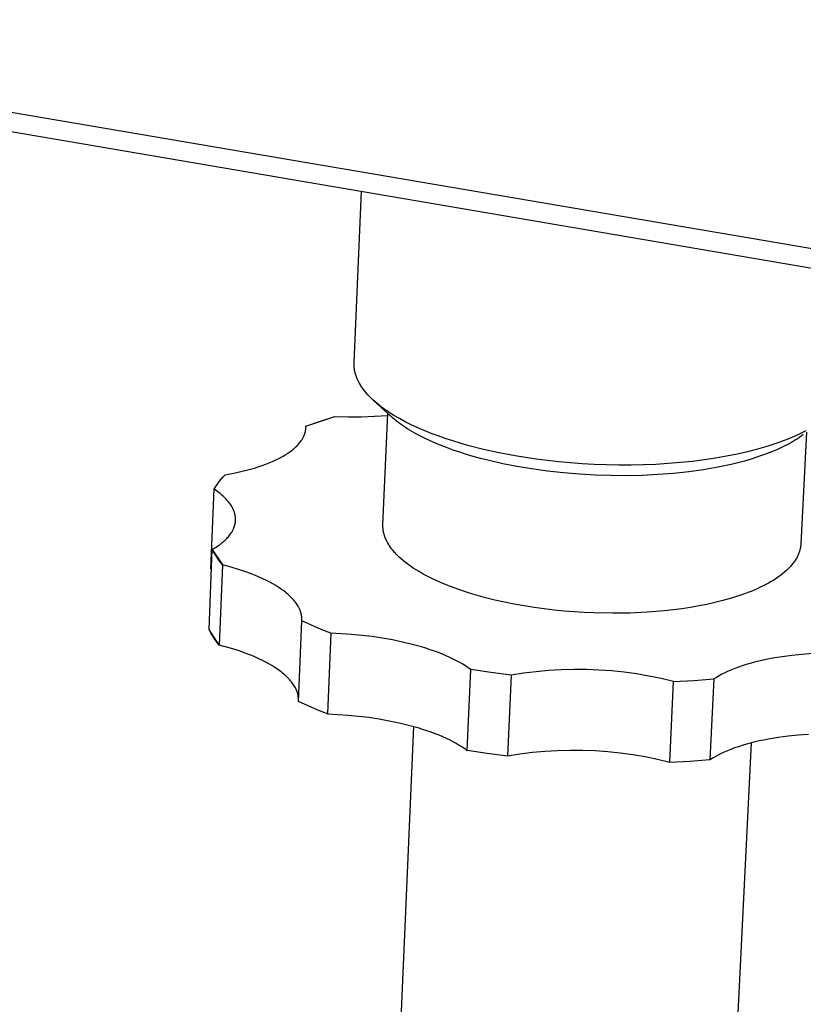
# Model space of a CAD drawing. Units: millimetres. Extents: x -952 to 1018, y -357 to 142.
# Drawn here: x -411 to -372, y -308 to -259 of the extents above; entities that cross this region are included whole.
import ezdxf

# ---------------------------------------------------------------- set-up
doc = ezdxf.new("R2010")
doc.units = ezdxf.units.MM
doc.header["$MEASUREMENT"] = 0
doc.layers.add('Default', color=7, linetype='Continuous', true_color=0x000000)

msp = doc.modelspace()

# ---------------------------------------------------------------- linework, layer by layer
at = {"layer": 'Default', "color": 7, "true_color": 0xffffff}
for p, q in [((-232.432, -293.73), (-906.481, -178.958)), ((-906.392, -179.77), (-232.523, -294.712)), ((-394.144, -275.745), (-393.781, -267.206)), ((-394.146, -275.788), (-394.144, -275.745)), ((-394.146, -275.831), (-394.146, -275.788)), ((-394.145, -275.875), (-394.146, -275.831)), ((-394.143, -275.918), (-394.145, -275.875)), ((-394.139, -275.962), (-394.143, -275.918)), ((-394.135, -276.006), (-394.139, -275.962)), ((-394.13, -276.05), (-394.135, -276.006)), ((-394.123, -276.094), (-394.13, -276.05)), ((-394.115, -276.138), (-394.123, -276.094)), ((-394.106, -276.182), (-394.115, -276.138)), ((-394.096, -276.227), (-394.106, -276.182)), ((-394.085, -276.271), (-394.096, -276.227)), ((-394.072, -276.316), (-394.085, -276.271)), ((-394.059, -276.36), (-394.072, -276.316)), ((-394.044, -276.405), (-394.059, -276.36)), ((-394.028, -276.449), (-394.044, -276.405)), ((-394.011, -276.494), (-394.028, -276.449)), ((-393.992, -276.539), (-394.011, -276.494)), ((-393.973, -276.584), (-393.992, -276.539)), ((-393.952, -276.629), (-393.973, -276.584)), ((-393.93, -276.674), (-393.952, -276.629)), ((-393.907, -276.719), (-393.93, -276.674)), ((-393.882, -276.763), (-393.907, -276.719)), ((-393.857, -276.808), (-393.882, -276.763)), ((-393.83, -276.853), (-393.857, -276.808)), ((-393.802, -276.898), (-393.83, -276.853)), ((-393.773, -276.943), (-393.802, -276.898)), ((-393.742, -276.988), (-393.773, -276.943)), ((-393.711, -277.033), (-393.742, -276.988)), ((-393.678, -277.078), (-393.711, -277.033)), ((-393.609, -277.167), (-393.678, -277.078)), ((-393.535, -277.257), (-393.609, -277.167)), ((-393.456, -277.346), (-393.535, -277.257)), ((-393.373, -277.434), (-393.456, -277.346)), ((-393.285, -277.523), (-393.373, -277.434)), ((-393.192, -277.611), (-393.285, -277.523)), ((-393.095, -277.698), (-393.192, -277.611)), ((-392.331, -278.402), (-393.159, -277.641)), ((-392.993, -277.785), (-393.095, -277.698)), ((-392.887, -277.871), (-392.993, -277.785)), ((-392.776, -277.957), (-392.887, -277.871)), ((-392.661, -278.042), (-392.776, -277.957)), ((-392.541, -278.126), (-392.661, -278.042)), ((-392.418, -278.209), (-392.541, -278.126)), ((-396.544, -278.909), (-395.096, -278.427)), ((-395.824, -278.655), (-395.096, -278.427)), ((-395.096, -278.427), (-394.439, -278.446)), ((-394.439, -278.446), (-393.781, -278.444)), ((-393.781, -278.444), (-393.124, -278.419)), ((-393.124, -278.419), (-392.468, -278.373)), ((-392.702, -283.821), (-392.463, -278.275)), ((-392.463, -278.275), (-392.372, -278.364)), ((-392.29, -278.292), (-392.418, -278.209)), ((-392.242, -278.481), (-392.331, -278.402)), ((-392.159, -278.373), (-392.29, -278.292)), ((-392.152, -278.558), (-392.242, -278.481)), ((-391.884, -278.534), (-392.159, -278.373)), ((-392.059, -278.633), (-392.152, -278.558)), ((-391.965, -278.707), (-392.059, -278.633)), ((-391.594, -278.69), (-391.884, -278.534)), ((-396.562, -279.142), (-396.558, -279.119)), ((-396.558, -279.119), (-396.554, -279.095)), ((-396.554, -279.095), (-396.551, -279.072)), ((-396.551, -279.072), (-396.549, -279.049)), ((-396.55, -279.064), (-396.544, -278.909)), ((-396.549, -279.049), (-396.547, -279.025)), ((-396.547, -279.025), (-396.545, -279.002)), ((-396.545, -279.002), (-396.544, -278.979)), ((-396.544, -278.909), (-395.824, -278.655)), ((-396.543, -278.932), (-396.544, -278.909)), ((-396.544, -278.979), (-396.543, -278.956)), ((-396.543, -278.956), (-396.543, -278.932)), ((-391.87, -278.778), (-391.965, -278.707)), ((-391.773, -278.847), (-391.87, -278.778)), ((-391.575, -278.98), (-391.773, -278.847)), ((-391.29, -278.842), (-391.594, -278.69)), ((-391.46, -279.053), (-391.575, -278.98)), ((-391.344, -279.124), (-391.46, -279.053)), ((-391.109, -279.26), (-391.344, -279.124)), ((-390.973, -278.989), (-391.29, -278.842)), ((-390.644, -279.131), (-390.973, -278.989)), ((-390.304, -279.268), (-390.644, -279.131)), ((-371.634, -279.136), (-371.797, -279.221)), ((-396.791, -279.656), (-396.759, -279.61)), ((-396.759, -279.61), (-396.744, -279.586)), ((-396.744, -279.586), (-396.729, -279.563)), ((-396.729, -279.563), (-396.715, -279.54)), ((-396.715, -279.54), (-396.702, -279.516)), ((-396.702, -279.516), (-396.689, -279.493)), ((-396.689, -279.493), (-396.677, -279.47)), ((-396.677, -279.47), (-396.665, -279.446)), ((-396.665, -279.446), (-396.654, -279.423)), ((-396.654, -279.423), (-396.643, -279.4)), ((-396.643, -279.4), (-396.633, -279.376)), ((-396.633, -279.376), (-396.624, -279.353)), ((-396.624, -279.353), (-396.615, -279.329)), ((-396.615, -279.329), (-396.606, -279.306)), ((-396.606, -279.306), (-396.598, -279.282)), ((-396.598, -279.282), (-396.591, -279.259)), ((-396.591, -279.259), (-396.584, -279.236)), ((-396.584, -279.236), (-396.578, -279.212)), ((-396.578, -279.212), (-396.572, -279.189)), ((-396.572, -279.189), (-396.567, -279.165)), ((-396.567, -279.165), (-396.562, -279.142)), ((-390.87, -279.388), (-391.109, -279.26)), ((-390.627, -279.511), (-390.87, -279.388)), ((-390.357, -279.638), (-390.627, -279.511)), ((-389.954, -279.399), (-390.304, -279.268)), ((-389.595, -279.525), (-389.954, -279.399)), ((-389.227, -279.645), (-389.595, -279.525)), ((-372.715, -279.628), (-372.92, -279.705)), ((-372.518, -279.55), (-372.715, -279.628)), ((-372.327, -279.47), (-372.518, -279.55)), ((-372.143, -279.388), (-372.327, -279.47)), ((-372.145, -279.598), (-372.246, -279.66)), ((-372.045, -279.534), (-372.145, -279.598)), ((-371.967, -279.305), (-372.143, -279.388)), ((-371.946, -279.467), (-372.045, -279.534)), ((-371.797, -279.221), (-371.967, -279.305)), ((-371.849, -279.399), (-371.946, -279.467)), ((-371.601, -279.212), (-371.876, -284.768)), ((-371.753, -279.328), (-371.849, -279.399)), ((-397.289, -280.149), (-397.233, -280.106)), ((-397.233, -280.106), (-397.178, -280.062)), ((-397.178, -280.062), (-397.127, -280.018)), ((-397.127, -280.018), (-397.077, -279.974)), ((-397.077, -279.974), (-397.029, -279.929)), ((-397.029, -279.929), (-396.984, -279.884)), ((-396.984, -279.884), (-396.941, -279.839)), ((-396.941, -279.839), (-396.9, -279.794)), ((-396.9, -279.794), (-396.861, -279.748)), ((-396.861, -279.748), (-396.825, -279.702)), ((-396.825, -279.702), (-396.791, -279.656)), ((-390.084, -279.758), (-390.357, -279.638)), ((-389.808, -279.872), (-390.084, -279.758)), ((-389.53, -279.98), (-389.808, -279.872)), ((-389.201, -280.099), (-389.53, -279.98)), ((-388.853, -279.759), (-389.227, -279.645)), ((-388.871, -280.211), (-389.201, -280.099)), ((-388.472, -279.867), (-388.853, -279.759)), ((-387.698, -280.065), (-388.472, -279.867)), ((-386.911, -280.238), (-387.698, -280.065)), ((-374.04, -280.06), (-374.531, -280.187)), ((-373.573, -279.924), (-374.04, -280.06)), ((-373.131, -279.78), (-373.573, -279.924)), ((-373.047, -280.071), (-373.297, -280.177)), ((-372.92, -279.705), (-373.131, -279.78)), ((-372.8, -279.957), (-373.047, -280.071)), ((-372.678, -279.896), (-372.8, -279.957)), ((-372.558, -279.834), (-372.678, -279.896)), ((-372.349, -279.72), (-372.558, -279.834)), ((-372.246, -279.66), (-372.349, -279.72)), ((-398.205, -280.667), (-398.043, -280.594)), ((-398.043, -280.594), (-397.888, -280.518)), ((-397.888, -280.518), (-397.741, -280.439)), ((-397.741, -280.439), (-397.671, -280.399)), ((-397.671, -280.399), (-397.602, -280.359)), ((-397.602, -280.359), (-397.535, -280.318)), ((-397.535, -280.318), (-397.47, -280.276)), ((-397.47, -280.276), (-397.408, -280.234)), ((-397.408, -280.234), (-397.347, -280.192)), ((-397.347, -280.192), (-397.289, -280.149)), ((-388.538, -280.317), (-388.871, -280.211)), ((-388.203, -280.416), (-388.538, -280.317)), ((-387.838, -280.516), (-388.203, -280.416)), ((-387.472, -280.61), (-387.838, -280.516)), ((-386.735, -280.78), (-387.472, -280.61)), ((-386.12, -280.388), (-386.911, -280.238)), ((-385.6, -280.474), (-386.12, -280.388)), ((-385.063, -280.552), (-385.6, -280.474)), ((-384.511, -280.623), (-385.063, -280.552)), ((-376.701, -280.592), (-377.284, -280.665)), ((-376.131, -280.507), (-376.701, -280.592)), ((-375.578, -280.411), (-376.131, -280.507)), ((-375.044, -280.304), (-375.578, -280.411)), ((-374.531, -280.187), (-375.044, -280.304)), ((-374.4, -280.564), (-374.687, -280.646)), ((-374.114, -280.475), (-374.4, -280.564)), ((-373.83, -280.379), (-374.114, -280.475)), ((-373.549, -280.277), (-373.83, -280.379)), ((-373.297, -280.177), (-373.549, -280.277)), ((-399.509, -281.105), (-399.307, -281.052)), ((-399.307, -281.052), (-399.11, -280.995)), ((-399.11, -280.995), (-398.918, -280.935)), ((-398.918, -280.935), (-398.731, -280.872)), ((-398.731, -280.872), (-398.549, -280.807)), ((-398.549, -280.807), (-398.374, -280.738)), ((-398.374, -280.738), (-398.205, -280.667)), ((-386.016, -280.921), (-386.735, -280.78)), ((-385.294, -281.042), (-386.016, -280.921)), ((-384.502, -281.153), (-385.294, -281.042)), ((-383.944, -280.685), (-384.511, -280.623)), ((-383.364, -280.739), (-383.944, -280.685)), ((-382.772, -280.782), (-383.364, -280.739)), ((-382.171, -280.815), (-382.772, -280.782)), ((-381.562, -280.838), (-382.171, -280.815)), ((-380.948, -280.849), (-381.562, -280.838)), ((-380.331, -280.848), (-380.948, -280.849)), ((-379.713, -280.836), (-380.331, -280.848)), ((-379.097, -280.812), (-379.713, -280.836)), ((-378.485, -280.775), (-379.097, -280.812)), ((-377.88, -280.726), (-378.485, -280.775)), ((-377.284, -280.665), (-377.88, -280.726)), ((-376.732, -281.08), (-377.459, -281.182)), ((-376.371, -281.02), (-376.732, -281.08)), ((-376.01, -280.954), (-376.371, -281.02)), ((-375.677, -280.887), (-376.01, -280.954)), ((-375.345, -280.813), (-375.677, -280.887)), ((-375.015, -280.733), (-375.345, -280.813)), ((-374.687, -280.646), (-375.015, -280.733)), ((-400.863, -281.675), (-400.769, -281.556)), ((-400.769, -281.556), (-400.671, -281.44)), ((-400.671, -281.44), (-400.57, -281.328)), ((-400.57, -281.328), (-400.137, -281.248)), ((-400.137, -281.248), (-399.715, -281.156)), ((-399.715, -281.156), (-399.509, -281.105)), ((-383.706, -281.241), (-384.502, -281.153)), ((-382.909, -281.307), (-383.706, -281.241)), ((-382.11, -281.352), (-382.909, -281.307)), ((-381.333, -281.376), (-382.11, -281.352)), ((-380.557, -281.38), (-381.333, -281.376)), ((-379.78, -281.363), (-380.557, -281.38)), ((-379.004, -281.325), (-379.78, -281.363)), ((-378.23, -281.265), (-379.004, -281.325)), ((-377.459, -281.182), (-378.23, -281.265)), ((-401.281, -286.026), (-401.12, -282.049)), ((-401.12, -282.049), (-401.039, -281.921)), ((-400.997, -282.135), (-401.12, -282.049)), ((-401.039, -281.921), (-400.953, -281.797)), ((-400.953, -281.797), (-400.863, -281.675)), ((-400.938, -282.179), (-400.997, -282.135)), ((-400.88, -282.223), (-400.938, -282.179)), ((-400.824, -282.268), (-400.88, -282.223)), ((-400.769, -282.313), (-400.824, -282.268)), ((-400.717, -282.358), (-400.769, -282.313)), ((-400.666, -282.404), (-400.717, -282.358)), ((-400.616, -282.451), (-400.666, -282.404)), ((-400.569, -282.497), (-400.616, -282.451)), ((-400.523, -282.545), (-400.569, -282.497)), ((-400.48, -282.592), (-400.523, -282.545)), ((-400.438, -282.64), (-400.48, -282.592)), ((-400.398, -282.688), (-400.438, -282.64)), ((-400.361, -282.737), (-400.398, -282.688)), ((-400.325, -282.786), (-400.361, -282.737)), ((-400.292, -282.835), (-400.325, -282.786)), ((-400.26, -282.884), (-400.292, -282.835)), ((-400.231, -282.934), (-400.26, -282.884)), ((-400.217, -282.959), (-400.231, -282.934)), ((-400.204, -282.984), (-400.217, -282.959)), ((-400.191, -283.008), (-400.204, -282.984)), ((-400.179, -283.034), (-400.191, -283.008)), ((-400.167, -283.059), (-400.179, -283.034)), ((-400.156, -283.084), (-400.167, -283.059)), ((-400.146, -283.109), (-400.156, -283.084)), ((-400.136, -283.134), (-400.146, -283.109)), ((-400.126, -283.159), (-400.136, -283.134)), ((-400.117, -283.184), (-400.126, -283.159)), ((-400.109, -283.21), (-400.117, -283.184)), ((-400.101, -283.235), (-400.109, -283.21)), ((-400.094, -283.26), (-400.101, -283.235)), ((-400.088, -283.286), (-400.094, -283.26)), ((-400.082, -283.311), (-400.088, -283.286)), ((-400.076, -283.336), (-400.082, -283.311)), ((-400.071, -283.362), (-400.076, -283.336)), ((-400.067, -283.387), (-400.071, -283.362)), ((-400.063, -283.412), (-400.067, -283.387)), ((-400.06, -283.438), (-400.063, -283.412)), ((-400.058, -283.463), (-400.06, -283.438)), ((-400.056, -283.488), (-400.058, -283.463)), ((-400.055, -283.514), (-400.056, -283.488)), ((-400.054, -283.539), (-400.055, -283.514)), ((-400.054, -283.564), (-400.054, -283.539)), ((-400.172, -284.063), (-400.16, -284.039)), ((-400.16, -284.039), (-400.15, -284.014)), ((-400.15, -284.014), (-400.139, -283.99)), ((-400.139, -283.99), (-400.13, -283.965)), ((-400.13, -283.965), (-400.121, -283.94)), ((-400.121, -283.94), (-400.112, -283.916)), ((-400.112, -283.916), (-400.104, -283.891)), ((-400.104, -283.891), (-400.097, -283.866)), ((-400.097, -283.866), (-400.09, -283.841)), ((-400.09, -283.841), (-400.084, -283.816)), ((-400.084, -283.816), (-400.078, -283.791)), ((-400.078, -283.791), (-400.073, -283.766)), ((-400.073, -283.766), (-400.069, -283.741)), ((-400.069, -283.741), (-400.065, -283.716)), ((-400.065, -283.716), (-400.061, -283.691)), ((-400.061, -283.691), (-400.059, -283.665)), ((-400.059, -283.665), (-400.057, -283.64)), ((-400.057, -283.64), (-400.055, -283.615)), ((-400.055, -283.615), (-400.054, -283.59)), ((-400.054, -283.59), (-400.054, -283.564)), ((-392.704, -283.869), (-392.702, -283.821)), ((-392.703, -283.917), (-392.704, -283.869)), ((-392.702, -283.965), (-392.703, -283.917)), ((-392.698, -284.013), (-392.702, -283.965)), ((-392.694, -284.061), (-392.698, -284.013)), ((-400.535, -284.556), (-400.491, -284.511)), ((-400.491, -284.511), (-400.448, -284.465)), ((-400.448, -284.465), (-400.408, -284.42)), ((-400.408, -284.42), (-400.369, -284.373)), ((-400.369, -284.373), (-400.333, -284.327)), ((-400.333, -284.327), (-400.299, -284.28)), ((-400.299, -284.28), (-400.267, -284.232)), ((-400.267, -284.232), (-400.252, -284.208)), ((-400.252, -284.208), (-400.237, -284.184)), ((-400.237, -284.184), (-400.223, -284.16)), ((-400.223, -284.16), (-400.209, -284.136)), ((-400.209, -284.136), (-400.196, -284.112)), ((-400.196, -284.112), (-400.184, -284.088)), ((-400.184, -284.088), (-400.172, -284.063)), ((-392.687, -284.108), (-392.694, -284.061)), ((-392.679, -284.156), (-392.687, -284.108)), ((-392.67, -284.203), (-392.679, -284.156)), ((-392.659, -284.25), (-392.67, -284.203)), ((-392.648, -284.293), (-392.659, -284.25)), ((-392.635, -284.337), (-392.648, -284.293)), ((-392.621, -284.381), (-392.635, -284.337)), ((-392.606, -284.426), (-392.621, -284.381)), ((-392.589, -284.47), (-392.606, -284.426)), ((-392.571, -284.515), (-392.589, -284.47)), ((-392.551, -284.559), (-392.571, -284.515)), ((-401.208, -285.053), (-401.079, -284.976)), ((-401.079, -284.976), (-401.017, -284.937)), ((-401.017, -284.937), (-400.957, -284.896)), ((-400.957, -284.896), (-400.898, -284.856)), ((-400.898, -284.856), (-400.841, -284.815)), ((-400.841, -284.815), (-400.786, -284.773)), ((-400.786, -284.773), (-400.732, -284.73)), ((-400.732, -284.73), (-400.68, -284.688)), ((-400.68, -284.688), (-400.63, -284.644)), ((-400.63, -284.644), (-400.581, -284.6)), ((-400.581, -284.6), (-400.535, -284.556)), ((-392.53, -284.604), (-392.551, -284.559)), ((-392.508, -284.649), (-392.53, -284.604)), ((-392.484, -284.695), (-392.508, -284.649)), ((-392.459, -284.74), (-392.484, -284.695)), ((-392.432, -284.785), (-392.459, -284.74)), ((-392.404, -284.831), (-392.432, -284.785)), ((-392.374, -284.877), (-392.404, -284.831)), ((-392.343, -284.923), (-392.374, -284.877)), ((-392.31, -284.968), (-392.343, -284.923)), ((-392.276, -285.014), (-392.31, -284.968)), ((-392.24, -285.06), (-392.276, -285.014)), ((-371.91, -285.018), (-371.92, -285.06)), ((-371.901, -284.976), (-371.91, -285.018)), ((-371.894, -284.934), (-371.901, -284.976)), ((-371.887, -284.893), (-371.894, -284.934)), ((-371.882, -284.851), (-371.887, -284.893)), ((-371.878, -284.809), (-371.882, -284.851)), ((-371.876, -284.768), (-371.878, -284.809)), ((-401.37, -289.048), (-401.208, -285.053)), ((-401.208, -285.053), (-400.696, -285.825)), ((-401.133, -285.188), (-401.208, -285.053)), ((-401.054, -285.321), (-401.133, -285.188)), ((-400.971, -285.451), (-401.054, -285.321)), ((-400.884, -285.579), (-400.971, -285.451)), ((-392.203, -285.107), (-392.24, -285.06)), ((-392.164, -285.153), (-392.203, -285.107)), ((-392.123, -285.199), (-392.164, -285.153)), ((-392.081, -285.245), (-392.123, -285.199)), ((-392.038, -285.291), (-392.081, -285.245)), ((-391.992, -285.337), (-392.038, -285.291)), ((-391.897, -285.43), (-391.992, -285.337)), ((-391.796, -285.522), (-391.897, -285.43)), ((-372.09, -285.481), (-372.114, -285.523)), ((-372.067, -285.439), (-372.09, -285.481)), ((-372.045, -285.397), (-372.067, -285.439)), ((-372.025, -285.355), (-372.045, -285.397)), ((-372.006, -285.313), (-372.025, -285.355)), ((-371.988, -285.271), (-372.006, -285.313)), ((-371.972, -285.228), (-371.988, -285.271)), ((-371.957, -285.186), (-371.972, -285.228)), ((-371.943, -285.144), (-371.957, -285.186)), ((-371.931, -285.102), (-371.943, -285.144)), ((-371.92, -285.06), (-371.931, -285.102)), ((-400.792, -285.703), (-400.884, -285.579)), ((-400.696, -285.825), (-400.859, -289.824)), ((-400.696, -285.825), (-400.792, -285.703)), ((-400.265, -285.939), (-400.696, -285.825)), ((-399.846, -286.065), (-400.265, -285.939)), ((-391.688, -285.614), (-391.796, -285.522)), ((-391.574, -285.706), (-391.688, -285.614)), ((-391.453, -285.797), (-391.574, -285.706)), ((-391.326, -285.888), (-391.453, -285.797)), ((-391.193, -285.979), (-391.326, -285.888)), ((-391.053, -286.068), (-391.193, -285.979)), ((-372.471, -285.981), (-372.512, -286.022)), ((-372.432, -285.94), (-372.471, -285.981)), ((-372.394, -285.899), (-372.432, -285.94)), ((-372.357, -285.858), (-372.394, -285.899)), ((-372.322, -285.816), (-372.357, -285.858)), ((-372.288, -285.775), (-372.322, -285.816)), ((-372.256, -285.733), (-372.288, -285.775)), ((-372.225, -285.691), (-372.256, -285.733)), ((-372.195, -285.649), (-372.225, -285.691)), ((-372.167, -285.607), (-372.195, -285.649)), ((-372.14, -285.565), (-372.167, -285.607)), ((-372.114, -285.523), (-372.14, -285.565)), ((-401.248, -286.048), (-401.281, -286.026)), ((-399.641, -286.133), (-399.846, -286.065)), ((-399.441, -286.203), (-399.641, -286.133)), ((-399.245, -286.276), (-399.441, -286.203)), ((-399.054, -286.352), (-399.245, -286.276)), ((-398.869, -286.43), (-399.054, -286.352)), ((-398.69, -286.511), (-398.869, -286.43)), ((-390.907, -286.157), (-391.053, -286.068)), ((-390.756, -286.245), (-390.907, -286.157)), ((-390.598, -286.332), (-390.756, -286.245)), ((-390.434, -286.418), (-390.598, -286.332)), ((-390.264, -286.503), (-390.434, -286.418)), ((-372.996, -286.422), (-373.109, -286.5)), ((-372.888, -286.344), (-372.996, -286.422)), ((-372.786, -286.265), (-372.888, -286.344)), ((-372.689, -286.185), (-372.786, -286.265)), ((-372.598, -286.104), (-372.689, -286.185)), ((-372.554, -286.063), (-372.598, -286.104)), ((-372.512, -286.022), (-372.554, -286.063)), ((-398.516, -286.594), (-398.69, -286.511)), ((-398.349, -286.68), (-398.516, -286.594)), ((-398.19, -286.768), (-398.349, -286.68)), ((-398.037, -286.857), (-398.19, -286.768)), ((-397.892, -286.949), (-398.037, -286.857)), ((-397.823, -286.995), (-397.892, -286.949)), ((-390.088, -286.586), (-390.264, -286.503)), ((-389.907, -286.669), (-390.088, -286.586)), ((-389.721, -286.749), (-389.907, -286.669)), ((-389.332, -286.906), (-389.721, -286.749)), ((-388.923, -287.056), (-389.332, -286.906)), ((-373.897, -286.94), (-374.046, -287.008)), ((-373.753, -286.87), (-373.897, -286.94)), ((-373.614, -286.798), (-373.753, -286.87)), ((-373.48, -286.725), (-373.614, -286.798)), ((-373.351, -286.651), (-373.48, -286.725)), ((-373.227, -286.576), (-373.351, -286.651)), ((-373.109, -286.5), (-373.227, -286.576)), ((-397.755, -287.042), (-397.823, -286.995)), ((-397.69, -287.089), (-397.755, -287.042)), ((-397.626, -287.136), (-397.69, -287.089)), ((-397.565, -287.184), (-397.626, -287.136)), ((-397.506, -287.232), (-397.565, -287.184)), ((-397.448, -287.281), (-397.506, -287.232)), ((-397.394, -287.329), (-397.448, -287.281)), ((-397.341, -287.378), (-397.394, -287.329)), ((-397.29, -287.427), (-397.341, -287.378)), ((-397.242, -287.477), (-397.29, -287.427)), ((-397.196, -287.526), (-397.242, -287.477)), ((-388.497, -287.198), (-388.923, -287.056)), ((-388.054, -287.333), (-388.497, -287.198)), ((-387.597, -287.459), (-388.054, -287.333)), ((-387.127, -287.576), (-387.597, -287.459)), ((-375.034, -287.387), (-375.395, -287.499)), ((-374.687, -287.267), (-375.034, -287.387)), ((-374.52, -287.205), (-374.687, -287.267)), ((-374.358, -287.141), (-374.52, -287.205)), ((-374.2, -287.076), (-374.358, -287.141)), ((-374.046, -287.008), (-374.2, -287.076)), ((-397.152, -287.576), (-397.196, -287.526)), ((-397.11, -287.626), (-397.152, -287.576)), ((-397.071, -287.675), (-397.11, -287.626)), ((-397.034, -287.725), (-397.071, -287.675)), ((-396.999, -287.775), (-397.034, -287.725)), ((-396.967, -287.826), (-396.999, -287.775)), ((-396.936, -287.876), (-396.967, -287.826)), ((-396.908, -287.926), (-396.936, -287.876)), ((-396.895, -287.951), (-396.908, -287.926)), ((-396.883, -287.976), (-396.895, -287.951)), ((-386.647, -287.683), (-387.127, -287.576)), ((-386.159, -287.782), (-386.647, -287.683)), ((-385.664, -287.87), (-386.159, -287.782)), ((-385.165, -287.949), (-385.664, -287.87)), ((-384.664, -288.017), (-385.165, -287.949)), ((-377.384, -287.941), (-377.807, -288.006)), ((-376.967, -287.869), (-377.384, -287.941)), ((-376.558, -287.789), (-376.967, -287.869)), ((-376.159, -287.7), (-376.558, -287.789)), ((-375.771, -287.603), (-376.159, -287.7)), ((-375.395, -287.499), (-375.771, -287.603)), ((-396.871, -288.001), (-396.883, -287.976)), ((-396.859, -288.026), (-396.871, -288.001)), ((-396.848, -288.051), (-396.859, -288.026)), ((-396.838, -288.076), (-396.848, -288.051)), ((-396.828, -288.101), (-396.838, -288.076)), ((-396.819, -288.126), (-396.828, -288.101)), ((-396.81, -288.15), (-396.819, -288.126)), ((-396.802, -288.175), (-396.81, -288.15)), ((-396.795, -288.2), (-396.802, -288.175)), ((-396.788, -288.225), (-396.795, -288.2)), ((-396.781, -288.25), (-396.788, -288.225)), ((-396.775, -288.274), (-396.781, -288.25)), ((-396.77, -288.299), (-396.775, -288.274)), ((-396.765, -288.324), (-396.77, -288.299)), ((-396.761, -288.348), (-396.765, -288.324)), ((-396.757, -288.373), (-396.761, -288.348)), ((-396.754, -288.397), (-396.757, -288.373)), ((-396.751, -288.421), (-396.754, -288.397)), ((-396.749, -288.446), (-396.751, -288.421)), ((-396.747, -288.47), (-396.749, -288.446)), ((-384.163, -288.076), (-384.664, -288.017)), ((-383.664, -288.125), (-384.163, -288.076)), ((-383.168, -288.165), (-383.664, -288.125)), ((-382.678, -288.195), (-383.168, -288.165)), ((-382.194, -288.217), (-382.678, -288.195)), ((-381.252, -288.234), (-382.194, -288.217)), ((-380.4, -288.221), (-381.252, -288.234)), ((-379.535, -288.18), (-380.4, -288.221)), ((-379.101, -288.149), (-379.535, -288.18)), ((-378.667, -288.109), (-379.101, -288.149)), ((-378.236, -288.061), (-378.667, -288.109)), ((-377.807, -288.006), (-378.236, -288.061)), ((-396.917, -292.63), (-396.749, -288.614)), ((-396.749, -288.614), (-396.747, -288.591)), ((-396.269, -288.83), (-396.749, -288.614)), ((-396.746, -288.494), (-396.747, -288.47)), ((-396.747, -288.591), (-396.746, -288.567)), ((-396.746, -288.518), (-396.746, -288.494)), ((-396.746, -288.543), (-396.746, -288.518)), ((-396.746, -288.567), (-396.746, -288.543)), ((-395.784, -289.035), (-396.269, -288.83)), ((-401.335, -289.112), (-401.37, -289.048)), ((-400.859, -289.824), (-401.37, -289.048)), ((-401.259, -289.247), (-401.335, -289.112)), ((-401.178, -289.379), (-401.259, -289.247)), ((-401.093, -289.509), (-401.178, -289.379)), ((-395.295, -289.228), (-395.784, -289.035)), ((-395.295, -289.228), (-395.465, -293.247)), ((-394.787, -289.25), (-395.295, -289.228)), ((-394.273, -289.285), (-394.787, -289.25)), ((-393.755, -289.334), (-394.273, -289.285)), ((-393.239, -289.397), (-393.755, -289.334)), ((-392.726, -289.473), (-393.239, -289.397)), ((-401.003, -289.636), (-401.093, -289.509)), ((-400.909, -289.76), (-401.003, -289.636)), ((-400.859, -289.824), (-400.909, -289.76)), ((-400.435, -289.937), (-400.859, -289.824)), ((-392.221, -289.563), (-392.726, -289.473)), ((-391.727, -289.666), (-392.221, -289.563)), ((-391.249, -289.782), (-391.727, -289.666)), ((-390.79, -289.909), (-391.249, -289.782)), ((-390.568, -289.977), (-390.79, -289.909)), ((-400.023, -290.062), (-400.435, -289.937)), ((-399.821, -290.128), (-400.023, -290.062)), ((-399.624, -290.198), (-399.821, -290.128)), ((-399.431, -290.27), (-399.624, -290.198)), ((-399.243, -290.344), (-399.431, -290.27)), ((-399.06, -290.422), (-399.243, -290.344)), ((-398.883, -290.501), (-399.06, -290.422)), ((-390.353, -290.047), (-390.568, -289.977)), ((-390.143, -290.12), (-390.353, -290.047)), ((-389.94, -290.195), (-390.143, -290.12)), ((-389.744, -290.272), (-389.94, -290.195)), ((-389.556, -290.351), (-389.744, -290.272)), ((-389.374, -290.432), (-389.556, -290.351)), ((-372.811, -290.397), (-373.289, -290.476)), ((-372.317, -290.332), (-372.811, -290.397)), ((-371.811, -290.282), (-372.317, -290.332)), ((-371.297, -290.245), (-371.811, -290.282)), ((-398.711, -290.583), (-398.883, -290.501)), ((-398.546, -290.668), (-398.711, -290.583)), ((-398.387, -290.754), (-398.546, -290.668)), ((-398.236, -290.842), (-398.387, -290.754)), ((-398.092, -290.933), (-398.236, -290.842)), ((-389.2, -290.515), (-389.374, -290.432)), ((-389.034, -290.599), (-389.2, -290.515)), ((-388.876, -290.684), (-389.034, -290.599)), ((-388.726, -290.771), (-388.876, -290.684)), ((-388.584, -290.858), (-388.726, -290.771)), ((-388.45, -290.947), (-388.584, -290.858)), ((-374.793, -290.851), (-374.982, -290.915)), ((-374.597, -290.789), (-374.793, -290.851)), ((-374.395, -290.729), (-374.597, -290.789)), ((-374.186, -290.672), (-374.395, -290.729)), ((-373.97, -290.619), (-374.186, -290.672)), ((-373.748, -290.568), (-373.97, -290.619)), ((-373.521, -290.52), (-373.748, -290.568)), ((-373.289, -290.476), (-373.521, -290.52)), ((-397.955, -291.024), (-398.092, -290.933)), ((-397.89, -291.071), (-397.955, -291.024)), ((-397.826, -291.118), (-397.89, -291.071)), ((-397.765, -291.165), (-397.826, -291.118)), ((-397.706, -291.212), (-397.765, -291.165)), ((-397.648, -291.26), (-397.706, -291.212)), ((-397.593, -291.308), (-397.648, -291.26)), ((-397.54, -291.356), (-397.593, -291.308)), ((-397.489, -291.405), (-397.54, -291.356)), ((-388.504, -295.065), (-388.324, -291.036)), ((-388.324, -291.036), (-388.45, -290.947)), ((-387.321, -291.188), (-388.324, -291.036)), ((-386.315, -291.319), (-387.321, -291.188)), ((-386.315, -291.319), (-386.497, -295.35)), ((-385.695, -291.221), (-386.315, -291.319)), ((-385.072, -291.144), (-385.695, -291.221)), ((-384.447, -291.087), (-385.072, -291.144)), ((-383.82, -291.05), (-384.447, -291.087)), ((-383.192, -291.033), (-383.82, -291.05)), ((-382.565, -291.037), (-383.192, -291.033)), ((-381.937, -291.062), (-382.565, -291.037)), ((-381.311, -291.106), (-381.937, -291.062)), ((-380.687, -291.171), (-381.311, -291.106)), ((-380.065, -291.256), (-380.687, -291.171)), ((-379.446, -291.362), (-380.065, -291.256)), ((-378.831, -291.487), (-379.446, -291.362)), ((-375.951, -291.348), (-376.085, -291.426)), ((-375.81, -291.271), (-375.951, -291.348)), ((-375.66, -291.196), (-375.81, -291.271)), ((-375.502, -291.123), (-375.66, -291.196)), ((-375.336, -291.052), (-375.502, -291.123)), ((-375.163, -290.982), (-375.336, -291.052)), ((-374.982, -290.915), (-375.163, -290.982)), ((-397.44, -291.454), (-397.489, -291.405)), ((-397.393, -291.502), (-397.44, -291.454)), ((-397.349, -291.552), (-397.393, -291.502)), ((-397.306, -291.601), (-397.349, -291.552)), ((-397.266, -291.65), (-397.306, -291.601)), ((-397.228, -291.7), (-397.266, -291.65)), ((-397.192, -291.749), (-397.228, -291.7)), ((-397.159, -291.799), (-397.192, -291.749)), ((-397.127, -291.848), (-397.159, -291.799)), ((-397.098, -291.898), (-397.127, -291.848)), ((-378.22, -291.633), (-378.831, -291.487)), ((-378.412, -295.666), (-378.22, -291.633)), ((-378.22, -291.633), (-377.214, -291.58)), ((-377.214, -291.58), (-376.21, -291.505)), ((-376.21, -291.505), (-376.404, -295.537)), ((-376.148, -291.465), (-376.21, -291.505)), ((-376.085, -291.426), (-376.148, -291.465)), ((-397.071, -291.947), (-397.098, -291.898)), ((-397.046, -291.997), (-397.071, -291.947)), ((-397.034, -292.022), (-397.046, -291.997)), ((-397.023, -292.046), (-397.034, -292.022)), ((-397.013, -292.071), (-397.023, -292.046)), ((-397.003, -292.096), (-397.013, -292.071)), ((-396.993, -292.121), (-397.003, -292.096)), ((-396.985, -292.145), (-396.993, -292.121)), ((-396.976, -292.17), (-396.985, -292.145)), ((-396.968, -292.194), (-396.976, -292.17)), ((-396.961, -292.219), (-396.968, -292.194)), ((-396.954, -292.243), (-396.961, -292.219)), ((-396.948, -292.268), (-396.954, -292.243)), ((-396.942, -292.292), (-396.948, -292.268)), ((-396.937, -292.317), (-396.942, -292.292)), ((-396.933, -292.341), (-396.937, -292.317)), ((-396.928, -292.365), (-396.933, -292.341)), ((-396.925, -292.39), (-396.928, -292.365)), ((-396.922, -292.414), (-396.925, -292.39)), ((-396.919, -292.438), (-396.922, -292.414)), ((-396.917, -292.462), (-396.919, -292.438)), ((-396.916, -292.486), (-396.917, -292.462)), ((-396.438, -292.847), (-396.917, -292.63)), ((-396.915, -292.51), (-396.916, -292.486)), ((-396.914, -292.534), (-396.915, -292.51)), ((-396.914, -292.558), (-396.914, -292.534)), ((-396.914, -292.582), (-396.914, -292.558)), ((-395.954, -293.053), (-396.438, -292.847)), ((-395.465, -293.247), (-395.954, -293.053)), ((-395.465, -293.247), (-394.958, -293.269)), ((-394.958, -293.269), (-394.444, -293.305)), ((-394.444, -293.305), (-393.928, -293.354)), ((-393.928, -293.354), (-393.411, -293.417)), ((-393.411, -293.417), (-392.899, -293.494)), ((-392.899, -293.494), (-392.395, -293.584)), ((-392.395, -293.584), (-391.902, -293.688)), ((-391.902, -293.688), (-391.425, -293.804)), ((-391.425, -293.804), (-390.966, -293.932)), ((-391.175, -293.872), (-391.969, -312.053)), ((-390.966, -293.932), (-390.745, -294)), ((-390.745, -294), (-390.529, -294.071)), ((-390.529, -294.071), (-390.32, -294.144)), ((-390.32, -294.144), (-390.118, -294.22)), ((-390.118, -294.22), (-389.922, -294.297)), ((-389.922, -294.297), (-389.733, -294.377)), ((-372.01, -294.307), (-372.515, -294.358)), ((-371.497, -294.27), (-372.01, -294.307)), ((-389.733, -294.377), (-389.552, -294.458)), ((-389.552, -294.458), (-389.378, -294.542)), ((-389.378, -294.542), (-389.213, -294.626)), ((-389.213, -294.626), (-389.055, -294.712)), ((-389.055, -294.712), (-388.905, -294.799)), ((-388.905, -294.799), (-388.763, -294.887)), ((-375.228, -312.853), (-374.341, -294.689)), ((-374.794, -294.817), (-374.989, -294.879)), ((-374.591, -294.757), (-374.794, -294.817)), ((-374.382, -294.7), (-374.591, -294.757)), ((-374.167, -294.646), (-374.382, -294.7)), ((-373.946, -294.595), (-374.167, -294.646)), ((-373.719, -294.547), (-373.946, -294.595)), ((-373.487, -294.502), (-373.719, -294.547)), ((-373.009, -294.423), (-373.487, -294.502)), ((-372.515, -294.358), (-373.009, -294.423)), ((-388.763, -294.887), (-388.629, -294.976)), ((-388.629, -294.976), (-388.504, -295.065)), ((-387.502, -295.218), (-388.504, -295.065)), ((-386.497, -295.35), (-387.502, -295.218)), ((-385.878, -295.252), (-386.497, -295.35)), ((-385.255, -295.174), (-385.878, -295.252)), ((-384.631, -295.117), (-385.255, -295.174)), ((-384.005, -295.08), (-384.631, -295.117)), ((-383.378, -295.063), (-384.005, -295.08)), ((-382.751, -295.067), (-383.378, -295.063)), ((-382.124, -295.091), (-382.751, -295.067)), ((-381.499, -295.136), (-382.124, -295.091)), ((-380.875, -295.202), (-381.499, -295.136)), ((-380.254, -295.287), (-380.875, -295.202)), ((-379.636, -295.393), (-380.254, -295.287)), ((-376.005, -295.302), (-376.146, -295.379)), ((-375.855, -295.227), (-376.005, -295.302)), ((-375.697, -295.153), (-375.855, -295.227)), ((-375.532, -295.081), (-375.697, -295.153)), ((-375.358, -295.012), (-375.532, -295.081)), ((-375.178, -294.944), (-375.358, -295.012)), ((-374.989, -294.879), (-375.178, -294.944)), ((-379.022, -295.52), (-379.636, -295.393)), ((-378.412, -295.666), (-379.022, -295.52)), ((-377.407, -295.612), (-378.412, -295.666)), ((-376.404, -295.537), (-377.407, -295.612)), ((-376.343, -295.497), (-376.404, -295.537)), ((-376.279, -295.458), (-376.343, -295.497)), ((-376.146, -295.379), (-376.279, -295.458))]:
    msp.add_line(p, q, dxfattribs=at)

doc.saveas('drawing.dxf')
